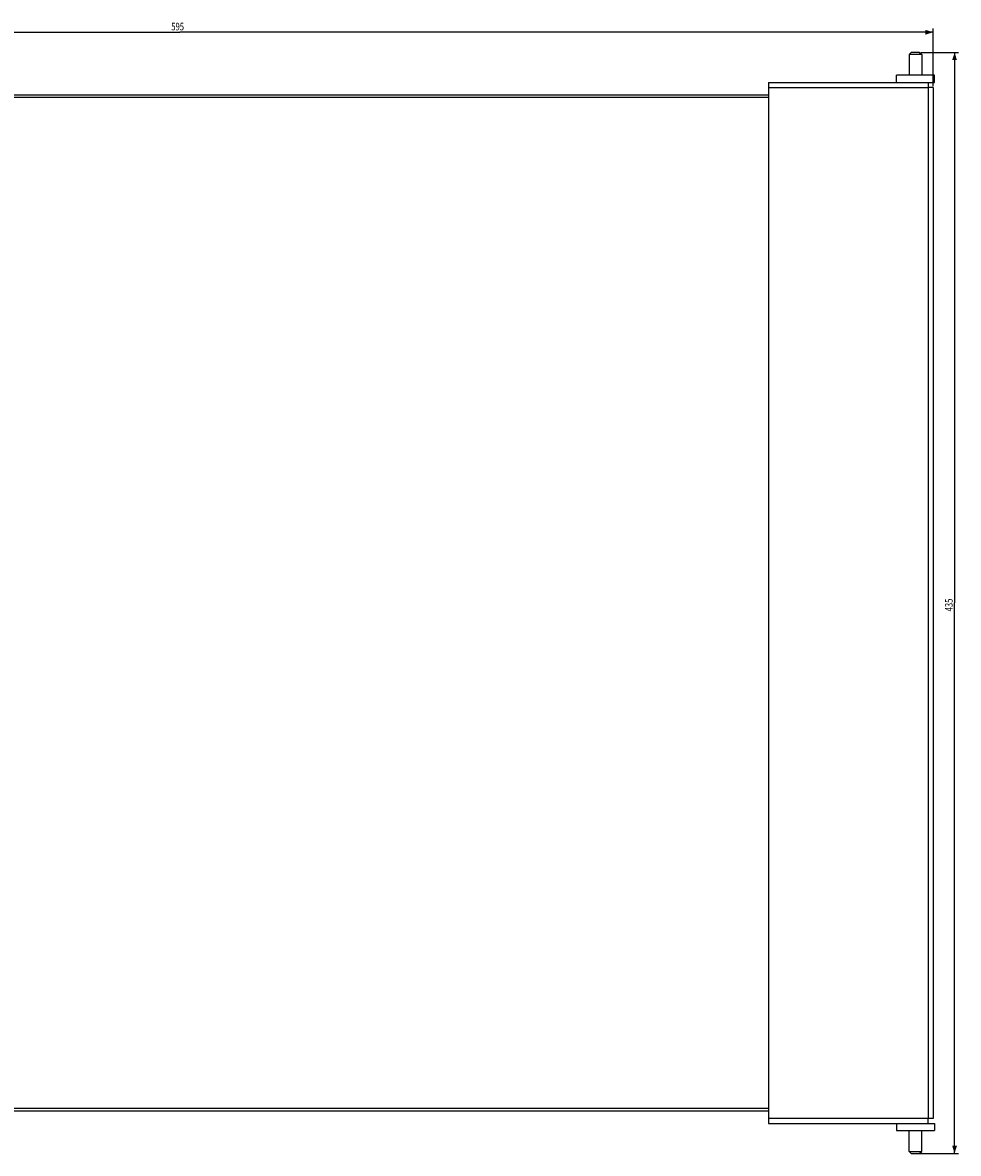
# Model space of a CAD drawing. Extents: x -600 to 139, y -265 to 182.
# Drawn here: x -230 to 139, y -265 to 182 of the extents above; entities that cross this region are included whole.
import ezdxf

# ---------------------------------------------------------------- set-up
doc = ezdxf.new("R2010")
doc.units = 0
doc.header["$LTSCALE"] = 16.335
doc.layers.get('0').update_dxf_attribs({"linetype": 'CONTINUOUS'})
doc.styles.get("Standard").update_dxf_attribs({"font": 'txt', "width": 0.8})
doc.dimstyles.new('DIMSTYLE_1', dxfattribs={"dimtxt": 3, "dimasz": 3, "dimexe": 0.18, "dimexo": 0.0625, "dimgap": 0.09, "dimtad": 1, "dimdec": 0, "dimtxsty": 'STANDARD', "dimcen": 0.09, "dimazin": 3, "dimtfac": 1, "dimtdec": 0, "dimtofl": 0, "dimtmove": 0, "dimatfit": 3, "dimtolj": 1})
doc.dimstyles.new('DIMSTYLE_2', dxfattribs={"dimtxt": 3, "dimasz": 3, "dimexe": 0.18, "dimexo": 0.0625, "dimgap": 0.09, "dimtad": 1, "dimtxsty": 'STANDARD', "dimcen": 0.09, "dimazin": 3, "dimtfac": 1, "dimtofl": 0, "dimtmove": 0, "dimatfit": 3, "dimtolj": 1})

# ---------------------------------------------------------------- blocks, each defined once
blk = doc.blocks.new('*D0')
at = {"color": 7, "linetype": 'CONTINUOUS'}
for p, q in [((124.6, 169.9), (139.4, 169.9)), ((137.9, 169.9), (137.9, -47.4)), ((137.9, -264.7), (137.9, -47.4)), ((121.2, -264.7), (139.4, -264.7))]:
    blk.add_line(p, q, dxfattribs=at)
for points in [[(138.85, 166.9), (137.9, 169.9), (136.95, 166.9)], [(136.95, -261.7), (137.9, -264.7), (138.85, -261.7)]]:
    blk.add_solid(points, dxfattribs=at)
at = {"color": 7, "linetype": 'CONTINUOUS', "width": 0.738095}
blk.add_text('435', height=3, rotation=90, dxfattribs=at).set_placement((137.15, -50.72))
blk = doc.blocks.new('*D1')
at = {"color": 7, "linetype": 'CONTINUOUS'}
for p, q in [((-465.6, 156.6), (-465.6, 179.4)), ((129.4, 156.6), (129.4, 179.4)), ((-465.6, 177.9), (-168.1, 177.9)), ((129.4, 177.9), (-168.1, 177.9))]:
    blk.add_line(p, q, dxfattribs=at)
for points in [[(-462.6, 178.85), (-465.6, 177.9), (-462.6, 176.95)], [(126.4, 176.95), (129.4, 177.9), (126.4, 178.85)]]:
    blk.add_solid(points, dxfattribs=at)
at = {"color": 7, "linetype": 'CONTINUOUS', "width": 0.738095}
blk.add_text('595', height=3, dxfattribs=at).set_placement((-171.42, 178.65))

msp = doc.modelspace()

# ---------------------------------------------------------------- linework, layer by layer
at = {"color": 7, "linetype": 'CONTINUOUS'}
for p, q in [((120.704, 169.904), (119.904, 169.104)), ((124.104, 169.904), (120.704, 169.904)), ((124.104, 169.904), (124.904, 169.104)), ((124.904, 169.104), (119.904, 169.104)), ((119.904, 169.104), (119.904, 160.904)), ((124.904, 169.104), (124.904, 160.904)), ((129.904, 160.904), (114.904, 160.904)), ((114.904, 158.104), (114.904, 160.904)), ((129.904, 158.104), (129.904, 160.904)), ((64.404, 158.104), (129.904, 158.104)), ((64.404, 158.104), (64.404, -252.896)), ((127.404, 158.104), (127.404, 156.104)), ((64.404, 153.104), (-400.596, 153.104)), ((64.404, 152.104), (-400.596, 152.104)), ((129.404, 156.104), (127.404, 156.104)), ((129.404, 156.104), (129.404, -250.896)), ((-400.596, -246.896), (64.404, -246.896)), ((-400.596, -247.896), (64.404, -247.896)), ((64.404, -252.896), (129.904, -252.896)), ((114.904, -252.896), (114.904, -255.696)), ((129.404, -250.896), (127.404, -250.896)), ((127.404, -252.896), (127.404, -250.896)), ((129.904, -252.896), (129.904, -255.696)), ((114.904, -255.696), (129.904, -255.696)), ((119.904, -263.896), (119.904, -255.696)), ((124.904, -263.896), (124.904, -255.696)), ((119.904, -263.896), (124.904, -263.896)), ((120.704, -264.696), (119.904, -263.896)), ((120.704, -264.696), (124.104, -264.696)), ((124.104, -264.696), (124.904, -263.896))]:
    msp.add_line(p, q, dxfattribs=at)
at = {"color": 9, "linetype": 'CONTINUOUS'}
for p, q in [((64.404, 156.104), (127.404, 156.104)), ((127.404, 156.104), (127.404, -250.896)), ((127.404, -250.896), (64.404, -250.896))]:
    msp.add_line(p, q, dxfattribs=at)

# ---------------------------------------------------------------- dimensions: what is measured, and where the dimension line sits
at = {"color": 7, "linetype": 'CONTINUOUS'}
for base, p1, p2, angle, dimstyle, picture, middle in [((-465.596, 177.904), (129.404, 156.604), (-465.596, 156.604), 180, 'DIMSTYLE_2', '*D1', (-168.096, 180.154)), ((137.904, -264.696), (124.604, 169.904), (121.204, -264.696), 270, 'DIMSTYLE_1', '*D0', (135.654, -47.396))]:
    dim = msp.add_linear_dim(base=base, p1=p1, p2=p2, angle=angle, dimstyle=dimstyle, dxfattribs=at)
    dim.commit()
    dim.dimension.update_dxf_attribs({"geometry": picture, "text_midpoint": middle, "dimtype": 160})

doc.saveas('drawing.dxf')
